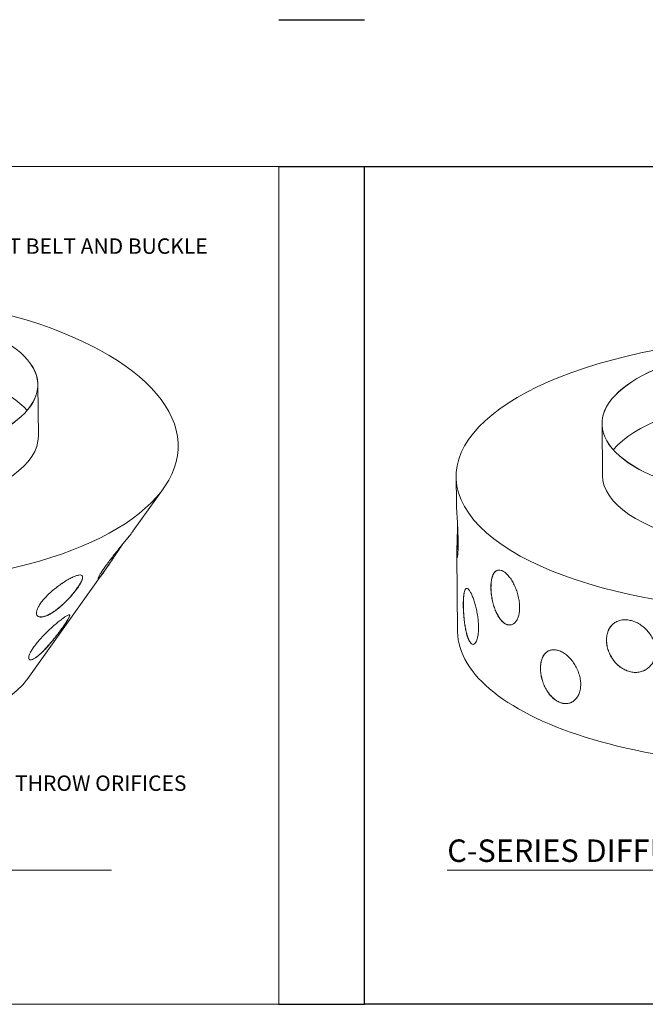
# Model space of a CAD drawing. Units: inches. Extents: x 23500.9 to 23528.6, y 4204.7 to 4232.6.
# Drawn here: x 23502.2 to 23503.4, y 4206.7 to 4208.7 of the extents above; entities that cross this region are included whole.
import ezdxf

# ---------------------------------------------------------------- set-up
doc = ezdxf.new("R2010")
doc.units = ezdxf.units.IN
doc.header["$MEASUREMENT"] = 0
doc.layers.add('DuctSox Details', color=7, linetype='Continuous')
doc.styles.add('DS Text', font='romans.shx')

# ---------------------------------------------------------------- blocks, each defined once
blk = doc.blocks.new('C-Series Diffuser Flat Wall Round Inlet')
at = {"color": 0, "linetype": 'Continuous', "lineweight": 0, "extrusion": (0.962864, 0.11665, -0.243486)}
for p, q in [((0.4748, 1.0558), (0.4738, 1.1588)), ((0.1831, 1.0011), (0.1825, 1.0528)), ((0.1856, 0.7439), (0.1841, 0.8986))]:
    blk.add_line(p, q, dxfattribs=at)
blk.add_lwpolyline([(0, 1.6729), (1.7664, 1.6729), (1.7664, 0), (0, 0)], close=True)
at = {"color": 0, "linetype": 'Continuous', "lineweight": 0}
for centre, major_axis, start_param in [((0.8631, 1.0597), (-0.6806, -0.0068), -4.443191), ((0.8621, 1.1627), (0.3883, 0.0039), -4.443191), ((0.8662, 0.7507), (-0.6806, -0.0068), 0)]:
    blk.add_ellipse(centre, major_axis=major_axis, ratio=0.402311, start_param=start_param, end_param=1.839994, dxfattribs=at)
at = {"color": 0, "linetype": 'Continuous', "lineweight": 0, "extrusion": (1.54865e-16, 4.60371e-17, -1)}
blk.add_ellipse((0.8621, 1.1627), major_axis=(-0.3881, -0.0039), ratio=0.402311, start_param=-4.981587, end_param=1.301598, dxfattribs=at)
at = {"color": 0, "linetype": 'Continuous', "lineweight": 0, "extrusion": (1.85435e-16, -2.34696e-16, -1)}
blk.add_ellipse((0.8631, 1.0595), major_axis=(-0.3881, -0.0039), ratio=0.402311, start_param=0.336789, end_param=1.301598, dxfattribs=at)
at = {"color": 0, "linetype": 'Continuous', "lineweight": 0, "extrusion": (2.93914e-16, 1.96732e-17, -1)}
blk.add_ellipse((0.8631, 1.0597), major_axis=(0.3883, 0.0039), ratio=0.402311, start_param=0, end_param=3.141593, dxfattribs=at)
at = {"color": 0, "linetype": 'Continuous', "lineweight": 0}
for points, knots in [([(0.1831, 1.0011), (0.1831, 1.0006), (0.1831, 1), (0.1831, 0.9979), (0.1832, 0.9961), (0.1834, 0.9919), (0.1836, 0.9895), (0.1839, 0.984), (0.1841, 0.9811), (0.1845, 0.9748), (0.1847, 0.9716), (0.1851, 0.965), (0.1853, 0.9615), (0.1856, 0.9542), (0.1858, 0.9504), (0.1861, 0.9429), (0.1863, 0.9392), (0.1865, 0.932), (0.1865, 0.9285), (0.1866, 0.9252)], [28.156451, 28.156451, 28.156451, 28.156451, 28.717582, 28.717582, 29.914147, 29.914147, 31.110712, 31.110712, 32.307277, 32.307277, 33.503842, 33.503842, 34.700409, 34.700409, 35.896976, 35.896976, 37.093543, 37.093543, 38.29011, 38.29011, 38.29011, 38.29011]), ([(0.1866, 0.9252), (0.1866, 0.922), (0.1866, 0.9188), (0.1865, 0.9127), (0.1865, 0.9098), (0.1863, 0.9047), (0.1862, 0.9023), (0.1859, 0.8984), (0.1857, 0.8967), (0.1854, 0.8942), (0.1853, 0.8931), (0.185, 0.8918), (0.1848, 0.8915), (0.1845, 0.8917), (0.1844, 0.8921), (0.1842, 0.8938), (0.1842, 0.8949), (0.1841, 0.8978), (0.1841, 0.8995), (0.1841, 0.9038), (0.1841, 0.9062), (0.1842, 0.9116), (0.1843, 0.9146), (0.1845, 0.9209), (0.1846, 0.9241), (0.1848, 0.9307), (0.1849, 0.9343), (0.1851, 0.9415), (0.1851, 0.9453), (0.1853, 0.9528), (0.1853, 0.9565), (0.1853, 0.9602), (0.1853, 0.9603), (0.1853, 0.9603)], [0, 0, 0, 0, 1.196567, 1.196567, 2.393134, 2.393134, 3.589701, 3.589701, 4.786267, 4.786267, 5.982832, 5.982832, 7.179397, 7.179397, 8.375962, 8.375962, 9.572527, 9.572527, 10.769092, 10.769092, 11.965657, 11.965657, 13.162222, 13.162222, 14.358787, 14.358787, 15.555354, 15.555354, 16.751921, 16.751921, 17.948488, 17.948488, 17.968334, 17.968334, 17.968334, 17.968334]), ([(0.1855, 0.9566), (0.1855, 0.9541), (0.1855, 0.9516), (0.1854, 0.9453), (0.1853, 0.9415), (0.1851, 0.9343), (0.185, 0.9307), (0.1848, 0.9241), (0.1847, 0.9209), (0.1845, 0.9146), (0.1845, 0.9116), (0.1843, 0.9062), (0.1843, 0.9038), (0.1843, 0.8995), (0.1843, 0.8978), (0.1844, 0.8949), (0.1845, 0.8938), (0.1846, 0.8923), (0.1847, 0.8918), (0.1848, 0.8917)], [20.730953, 20.730953, 20.730953, 20.730953, 21.538196, 21.538196, 22.734763, 22.734763, 23.93133, 23.93133, 25.127895, 25.127895, 26.324461, 26.324461, 27.521026, 27.521026, 28.717592, 28.717592, 29.914157, 29.914157, 30.915885, 30.915885, 30.915885, 30.915885]), ([(0.3094, 0.7934), (0.3094, 0.7902), (0.3092, 0.7869), (0.3085, 0.7808), (0.3079, 0.7778), (0.3063, 0.7724), (0.3053, 0.7699), (0.303, 0.7657), (0.3017, 0.7638), (0.2989, 0.7609), (0.2974, 0.7597), (0.2941, 0.758), (0.2923, 0.7574), (0.2886, 0.7571), (0.2867, 0.7574), (0.2829, 0.7585), (0.281, 0.7594), (0.2774, 0.7619), (0.2755, 0.7634), (0.2719, 0.7672), (0.2701, 0.7695), (0.2668, 0.7745), (0.2652, 0.7773), (0.2623, 0.7833), (0.2609, 0.7864), (0.2586, 0.7927), (0.2575, 0.7962), (0.2556, 0.8033), (0.2548, 0.8069), (0.2534, 0.8143), (0.2529, 0.818), (0.2522, 0.8252), (0.252, 0.8286), (0.252, 0.8351), (0.2521, 0.8383), (0.2526, 0.8445), (0.2531, 0.8474), (0.2543, 0.8527), (0.2551, 0.8551), (0.2569, 0.8592), (0.2579, 0.861), (0.2602, 0.8638), (0.2614, 0.8649), (0.2643, 0.8666), (0.2659, 0.867), (0.2692, 0.8673), (0.2709, 0.867), (0.2745, 0.8658), (0.2764, 0.8648), (0.28, 0.8624), (0.2818, 0.8609), (0.2857, 0.8571), (0.2876, 0.8549), (0.2913, 0.85), (0.2932, 0.8472), (0.2966, 0.8414), (0.2982, 0.8383), (0.301, 0.8321), (0.3024, 0.8287), (0.3048, 0.8218), (0.3058, 0.8182), (0.3075, 0.8109), (0.3082, 0.8072), (0.3091, 0.8001), (0.3093, 0.7966), (0.3094, 0.7934)], [0, 0, 0, 0, 1.196567, 1.196567, 2.393134, 2.393134, 3.589701, 3.589701, 4.786267, 4.786267, 5.982832, 5.982832, 7.179397, 7.179397, 8.375962, 8.375962, 9.572527, 9.572527, 10.769092, 10.769092, 11.965657, 11.965657, 13.162222, 13.162222, 14.358787, 14.358787, 15.555354, 15.555354, 16.751921, 16.751921, 17.948488, 17.948488, 19.145055, 19.145055, 20.341622, 20.341622, 21.538189, 21.538189, 22.734755, 22.734755, 23.931322, 23.931322, 25.127887, 25.127887, 26.324452, 26.324452, 27.521017, 27.521017, 28.717582, 28.717582, 29.914147, 29.914147, 31.110712, 31.110712, 32.307277, 32.307277, 33.503842, 33.503842, 34.700409, 34.700409, 35.896976, 35.896976, 37.093543, 37.093543, 38.29011, 38.29011, 38.29011, 38.29011]), ([(0.2657, 0.8669), (0.2648, 0.8666), (0.2639, 0.8663), (0.2616, 0.865), (0.2603, 0.8638), (0.2581, 0.861), (0.2571, 0.8593), (0.2553, 0.8551), (0.2545, 0.8527), (0.2533, 0.8474), (0.2528, 0.8445), (0.2523, 0.8384), (0.2522, 0.8351), (0.2522, 0.8287), (0.2524, 0.8252), (0.2531, 0.818), (0.2536, 0.8144), (0.2549, 0.807), (0.2558, 0.8033), (0.2577, 0.7962), (0.2588, 0.7928), (0.2611, 0.7865), (0.2625, 0.7833), (0.2654, 0.7774), (0.267, 0.7746), (0.2703, 0.7695), (0.2721, 0.7673), (0.2757, 0.7635), (0.2776, 0.7619), (0.2812, 0.7595), (0.2831, 0.7586), (0.2869, 0.7574), (0.2888, 0.7572), (0.2913, 0.7574), (0.292, 0.7575), (0.2927, 0.7577)], [12.460154, 12.460154, 12.460154, 12.460154, 13.162227, 13.162227, 14.358792, 14.358792, 15.555359, 15.555359, 16.751927, 16.751927, 17.948494, 17.948494, 19.145061, 19.145061, 20.341628, 20.341628, 21.538196, 21.538196, 22.734763, 22.734763, 23.93133, 23.93133, 25.127895, 25.127895, 26.324461, 26.324461, 27.521026, 27.521026, 28.717592, 28.717592, 29.914157, 29.914157, 31.110722, 31.110722, 31.559183, 31.559183, 31.559183, 31.559183]), ([(0.2273, 0.7531), (0.2273, 0.7499), (0.2272, 0.7467), (0.2268, 0.7405), (0.2264, 0.7376), (0.2255, 0.7324), (0.2249, 0.73), (0.2236, 0.7259), (0.2228, 0.7242), (0.2213, 0.7216), (0.2204, 0.7205), (0.2185, 0.719), (0.2175, 0.7187), (0.2154, 0.7187), (0.2144, 0.7191), (0.2123, 0.7206), (0.2113, 0.7216), (0.2094, 0.7244), (0.2084, 0.7261), (0.2066, 0.7302), (0.2057, 0.7326), (0.204, 0.7379), (0.2032, 0.7409), (0.2018, 0.747), (0.2011, 0.7503), (0.2, 0.7568), (0.1995, 0.7603), (0.1986, 0.7676), (0.1982, 0.7713), (0.1976, 0.7788), (0.1974, 0.7825), (0.197, 0.7897), (0.1969, 0.7932), (0.1969, 0.7997), (0.1969, 0.8029), (0.1971, 0.809), (0.1973, 0.8119), (0.1978, 0.8171), (0.1981, 0.8194), (0.1989, 0.8234), (0.1994, 0.8251), (0.2004, 0.8277), (0.201, 0.8287), (0.2023, 0.8301), (0.2031, 0.8304), (0.2047, 0.8304), (0.2056, 0.83), (0.2074, 0.8285), (0.2084, 0.8274), (0.2103, 0.8246), (0.2113, 0.8229), (0.2134, 0.8188), (0.2144, 0.8165), (0.2166, 0.8112), (0.2176, 0.8083), (0.2196, 0.8022), (0.2205, 0.799), (0.2222, 0.7925), (0.223, 0.789), (0.2244, 0.7819), (0.2251, 0.7781), (0.2261, 0.7707), (0.2265, 0.767), (0.2271, 0.7598), (0.2272, 0.7563), (0.2273, 0.7531)], [0, 0, 0, 0, 1.196567, 1.196567, 2.393134, 2.393134, 3.589701, 3.589701, 4.786267, 4.786267, 5.982832, 5.982832, 7.179397, 7.179397, 8.375962, 8.375962, 9.572527, 9.572527, 10.769092, 10.769092, 11.965657, 11.965657, 13.162222, 13.162222, 14.358787, 14.358787, 15.555354, 15.555354, 16.751921, 16.751921, 17.948488, 17.948488, 19.145055, 19.145055, 20.341622, 20.341622, 21.538189, 21.538189, 22.734755, 22.734755, 23.931322, 23.931322, 25.127887, 25.127887, 26.324452, 26.324452, 27.521017, 27.521017, 28.717582, 28.717582, 29.914147, 29.914147, 31.110712, 31.110712, 32.307277, 32.307277, 33.503842, 33.503842, 34.700409, 34.700409, 35.896976, 35.896976, 37.093543, 37.093543, 38.29011, 38.29011, 38.29011, 38.29011]), ([(0.2036, 0.8304), (0.203, 0.8303), (0.2024, 0.83), (0.2012, 0.8287), (0.2006, 0.8277), (0.1996, 0.8251), (0.1991, 0.8234), (0.1983, 0.8194), (0.198, 0.8171), (0.1975, 0.8119), (0.1973, 0.809), (0.1971, 0.8029), (0.1971, 0.7997), (0.1972, 0.7932), (0.1972, 0.7898), (0.1976, 0.7825), (0.1978, 0.7788), (0.1985, 0.7713), (0.1988, 0.7676), (0.1997, 0.7603), (0.2003, 0.7568), (0.2014, 0.7503), (0.202, 0.7471), (0.2034, 0.7409), (0.2042, 0.7379), (0.2059, 0.7326), (0.2068, 0.7302), (0.2087, 0.7261), (0.2096, 0.7244), (0.2115, 0.7217), (0.2125, 0.7206), (0.2146, 0.7191), (0.2156, 0.7187), (0.2168, 0.7187), (0.217, 0.7187), (0.2171, 0.7187)], [12.229131, 12.229131, 12.229131, 12.229131, 13.162227, 13.162227, 14.358792, 14.358792, 15.555359, 15.555359, 16.751927, 16.751927, 17.948494, 17.948494, 19.145061, 19.145061, 20.341628, 20.341628, 21.538196, 21.538196, 22.734763, 22.734763, 23.93133, 23.93133, 25.127895, 25.127895, 26.324461, 26.324461, 27.521026, 27.521026, 28.717592, 28.717592, 29.914157, 29.914157, 31.110722, 31.110722, 31.27729, 31.27729, 31.27729, 31.27729]), ([(0.5808, 0.7053), (0.5808, 0.7021), (0.5805, 0.6988), (0.5793, 0.6924), (0.5784, 0.6892), (0.5758, 0.6834), (0.5742, 0.6806), (0.5705, 0.6757), (0.5684, 0.6735), (0.564, 0.6698), (0.5615, 0.6681), (0.556, 0.6654), (0.5531, 0.6643), (0.547, 0.6629), (0.5438, 0.6626), (0.5374, 0.6626), (0.5342, 0.663), (0.5281, 0.6644), (0.5249, 0.6654), (0.5186, 0.6681), (0.5155, 0.6698), (0.5095, 0.6738), (0.5067, 0.6761), (0.5014, 0.6812), (0.499, 0.6839), (0.4948, 0.6895), (0.4928, 0.6926), (0.4892, 0.6991), (0.4877, 0.7026), (0.4853, 0.7095), (0.4843, 0.7131), (0.4831, 0.72), (0.4828, 0.7235), (0.4827, 0.7299), (0.4829, 0.7332), (0.4841, 0.7395), (0.4849, 0.7426), (0.4873, 0.7483), (0.4887, 0.751), (0.4921, 0.7557), (0.4941, 0.7578), (0.4982, 0.7613), (0.5006, 0.7629), (0.5058, 0.7654), (0.5086, 0.7663), (0.5145, 0.7676), (0.5176, 0.7679), (0.5239, 0.7677), (0.527, 0.7673), (0.5332, 0.766), (0.5364, 0.765), (0.5428, 0.7624), (0.546, 0.7607), (0.5522, 0.7569), (0.5551, 0.7546), (0.5607, 0.7498), (0.5632, 0.7472), (0.5678, 0.7417), (0.5699, 0.7388), (0.5737, 0.7325), (0.5754, 0.7291), (0.578, 0.7223), (0.5791, 0.7188), (0.5804, 0.712), (0.5808, 0.7086), (0.5808, 0.7053)], [0, 0, 0, 0, 1.196567, 1.196567, 2.393134, 2.393134, 3.589701, 3.589701, 4.786267, 4.786267, 5.982832, 5.982832, 7.179397, 7.179397, 8.375962, 8.375962, 9.572527, 9.572527, 10.769092, 10.769092, 11.965657, 11.965657, 13.162222, 13.162222, 14.358787, 14.358787, 15.555354, 15.555354, 16.751921, 16.751921, 17.948488, 17.948488, 19.145055, 19.145055, 20.341622, 20.341622, 21.538189, 21.538189, 22.734755, 22.734755, 23.931322, 23.931322, 25.127887, 25.127887, 26.324452, 26.324452, 27.521017, 27.521017, 28.717582, 28.717582, 29.914147, 29.914147, 31.110712, 31.110712, 32.307277, 32.307277, 33.503842, 33.503842, 34.700409, 34.700409, 35.896976, 35.896976, 37.093543, 37.093543, 38.29011, 38.29011, 38.29011, 38.29011]), ([(0.4982, 0.7611), (0.4975, 0.7607), (0.4969, 0.7602), (0.4942, 0.7579), (0.4922, 0.7558), (0.4888, 0.7511), (0.4874, 0.7484), (0.485, 0.7427), (0.4842, 0.7396), (0.4831, 0.7333), (0.4828, 0.73), (0.4829, 0.7235), (0.4832, 0.7201), (0.4844, 0.7131), (0.4854, 0.7096), (0.4878, 0.7026), (0.4894, 0.6992), (0.4929, 0.6927), (0.4949, 0.6896), (0.4991, 0.684), (0.5015, 0.6813), (0.5068, 0.6762), (0.5096, 0.6739), (0.5156, 0.6699), (0.5187, 0.6682), (0.525, 0.6655), (0.5282, 0.6644), (0.5343, 0.6631), (0.5375, 0.6627), (0.5439, 0.6627), (0.5471, 0.663), (0.5532, 0.6644), (0.5561, 0.6655), (0.5607, 0.6678), (0.5625, 0.6688), (0.5642, 0.67)], [14.003813, 14.003813, 14.003813, 14.003813, 14.358792, 14.358792, 15.555359, 15.555359, 16.751927, 16.751927, 17.948494, 17.948494, 19.145061, 19.145061, 20.341628, 20.341628, 21.538196, 21.538196, 22.734763, 22.734763, 23.93133, 23.93133, 25.127895, 25.127895, 26.324461, 26.324461, 27.521026, 27.521026, 28.717592, 28.717592, 29.914157, 29.914157, 31.110722, 31.110722, 32.307288, 32.307288, 33.129868, 33.129868, 33.129868, 33.129868]), ([(0.4313, 0.6393), (0.4314, 0.636), (0.4311, 0.6328), (0.4301, 0.6265), (0.4293, 0.6235), (0.4271, 0.6178), (0.4258, 0.6152), (0.4227, 0.6107), (0.421, 0.6087), (0.4172, 0.6054), (0.4151, 0.604), (0.4106, 0.6018), (0.4081, 0.6011), (0.403, 0.6003), (0.4004, 0.6003), (0.3951, 0.6009), (0.3925, 0.6016), (0.3875, 0.6035), (0.3849, 0.6049), (0.3797, 0.6082), (0.3772, 0.6102), (0.3724, 0.6148), (0.3701, 0.6174), (0.3658, 0.623), (0.3639, 0.6259), (0.3605, 0.632), (0.3589, 0.6352), (0.3561, 0.6421), (0.3549, 0.6456), (0.3529, 0.6528), (0.3522, 0.6565), (0.3512, 0.6636), (0.3509, 0.667), (0.3508, 0.6735), (0.351, 0.6767), (0.3519, 0.6829), (0.3526, 0.6859), (0.3544, 0.6914), (0.3556, 0.6939), (0.3583, 0.6983), (0.3598, 0.7002), (0.3631, 0.7033), (0.365, 0.7047), (0.3692, 0.7067), (0.3714, 0.7073), (0.3762, 0.708), (0.3787, 0.708), (0.3838, 0.7072), (0.3864, 0.7065), (0.3915, 0.7046), (0.3941, 0.7033), (0.3994, 0.7), (0.4021, 0.6981), (0.4072, 0.6936), (0.4097, 0.6911), (0.4143, 0.6857), (0.4164, 0.6828), (0.4203, 0.6769), (0.4221, 0.6738), (0.4253, 0.6671), (0.4267, 0.6636), (0.429, 0.6565), (0.4298, 0.6529), (0.431, 0.6459), (0.4313, 0.6425), (0.4313, 0.6393)], [0, 0, 0, 0, 1.196567, 1.196567, 2.393134, 2.393134, 3.589701, 3.589701, 4.786267, 4.786267, 5.982832, 5.982832, 7.179397, 7.179397, 8.375962, 8.375962, 9.572527, 9.572527, 10.769092, 10.769092, 11.965657, 11.965657, 13.162222, 13.162222, 14.358787, 14.358787, 15.555354, 15.555354, 16.751921, 16.751921, 17.948488, 17.948488, 19.145055, 19.145055, 20.341622, 20.341622, 21.538189, 21.538189, 22.734755, 22.734755, 23.931322, 23.931322, 25.127887, 25.127887, 26.324452, 26.324452, 27.521017, 27.521017, 28.717582, 28.717582, 29.914147, 29.914147, 31.110712, 31.110712, 32.307277, 32.307277, 33.503842, 33.503842, 34.700409, 34.700409, 35.896976, 35.896976, 37.093543, 37.093543, 38.29011, 38.29011, 38.29011, 38.29011]), ([(0.3682, 0.7062), (0.3679, 0.706), (0.3676, 0.7059), (0.3652, 0.7047), (0.3633, 0.7034), (0.36, 0.7003), (0.3584, 0.6984), (0.3557, 0.694), (0.3546, 0.6915), (0.3527, 0.686), (0.3521, 0.683), (0.3512, 0.6768), (0.351, 0.6735), (0.3511, 0.6671), (0.3513, 0.6636), (0.3523, 0.6565), (0.3531, 0.6529), (0.355, 0.6457), (0.3562, 0.6421), (0.3591, 0.6353), (0.3607, 0.632), (0.3641, 0.626), (0.366, 0.623), (0.3702, 0.6175), (0.3725, 0.6149), (0.3774, 0.6103), (0.3799, 0.6083), (0.385, 0.6049), (0.3876, 0.6036), (0.3927, 0.6017), (0.3953, 0.601), (0.4006, 0.6003), (0.4032, 0.6003), (0.4078, 0.6011), (0.4099, 0.6016), (0.4118, 0.6024)], [12.979903, 12.979903, 12.979903, 12.979903, 13.162227, 13.162227, 14.358792, 14.358792, 15.555359, 15.555359, 16.751927, 16.751927, 17.948494, 17.948494, 19.145061, 19.145061, 20.341628, 20.341628, 21.538196, 21.538196, 22.734763, 22.734763, 23.93133, 23.93133, 25.127895, 25.127895, 26.324461, 26.324461, 27.521026, 27.521026, 28.717592, 28.717592, 29.914157, 29.914157, 31.110722, 31.110722, 32.096813, 32.096813, 32.096813, 32.096813])]:
    blk.add_open_spline(points, degree=3, knots=knots, dxfattribs=at)
at = {"layer": 'DuctSox Details', "color": 7, "lineweight": 9}
blk.add_line((0.1649, 0.2677), (1.4319, 0.2677), dxfattribs=at)
at = {"layer": 'DuctSox Details', "color": 7, "lineweight": 9, "style": 'DS Text'}
blk.add_text('C-SERIES DIFFUSER DETAIL ', height=0.044897, dxfattribs=at).set_placement((0.1649, 0.2842))
blk = doc.blocks.new('C-Series Diffuser Round Inlet')
at = {"color": 0, "linetype": 'Continuous', "lineweight": 0, "extrusion": (0.962864, 0.11665, -0.243486)}
blk.add_line((1.2861, 1.1346), (1.2851, 1.2376), dxfattribs=at)
at = {"color": 0, "linetype": 'Continuous', "lineweight": 0, "extrusion": (0.446797, -0.401497, 0.799483)}
for p, q in [((1.4748, 0.9445), (1.5358, 1.0302)), ((1.2653, 0.6504), (1.4164, 0.8626))]:
    blk.add_line(p, q, dxfattribs=at)
at = {"color": 0, "linetype": 'Continuous', "lineweight": 0, "extrusion": (-6.03904e-17, -2.26059e-16, -1)}
blk.add_ellipse((0.8978, 1.1308), major_axis=(0.6672, -0.0197), ratio=0.436765, start_param=-1.382511, end_param=2.665371, dxfattribs=at)
at = {"color": 0, "linetype": 'Continuous', "lineweight": 0}
for centre, major_axis, ratio, start_param, end_param in [((0.8967, 1.2337), (0.3883, 0.0039), 0.402311, -4.443191, 1.839994), ((0.8854, 0.7102), (0.3973, -0.0117), 0.436765, -2.665371, -0.284124)]:
    blk.add_ellipse(centre, major_axis=major_axis, ratio=ratio, start_param=start_param, end_param=end_param, dxfattribs=at)
at = {"color": 0, "linetype": 'Continuous', "lineweight": 0, "extrusion": (1.54865e-16, 4.60371e-17, -1)}
blk.add_ellipse((0.8967, 1.2337), major_axis=(-0.3881, -0.0039), ratio=0.402311, start_param=-4.981587, end_param=1.301598, dxfattribs=at)
at = {"color": 0, "linetype": 'Continuous', "lineweight": 0, "extrusion": (2.97494e-16, -3.37662e-16, -1)}
blk.add_ellipse((0.8978, 1.1305), major_axis=(0.3881, 0.0039), ratio=0.402311, start_param=-1.839994, end_param=-0.336789, dxfattribs=at)
at = {"color": 0, "linetype": 'Continuous', "lineweight": 0, "extrusion": (2.93914e-16, 1.96732e-17, -1)}
blk.add_ellipse((0.8978, 1.1308), major_axis=(0.3883, 0.0039), ratio=0.402311, start_param=0, end_param=3.141593, dxfattribs=at)
at = {"color": 0, "linetype": 'Continuous', "lineweight": 0}
for points, knots in [([(1.4711, 0.9396), (1.4723, 0.9412), (1.4734, 0.9425), (1.4744, 0.9439), (1.4746, 0.9442), (1.4748, 0.9445)], [22.712954, 22.712954, 22.712954, 22.712954, 23.703502, 23.703502, 23.974256, 23.974256, 23.974256, 23.974256]), ([(1.4114, 0.8558), (1.4103, 0.8543), (1.4092, 0.853), (1.4074, 0.851), (1.4067, 0.8503), (1.4057, 0.8496), (1.4053, 0.8495), (1.4051, 0.85), (1.4052, 0.8505), (1.4058, 0.852), (1.4062, 0.8531), (1.4076, 0.8558), (1.4086, 0.8574), (1.4108, 0.8612), (1.4122, 0.8633), (1.4152, 0.8678), (1.4168, 0.8702), (1.4204, 0.8753), (1.4225, 0.8782), (1.427, 0.8843), (1.4294, 0.8874), (1.4344, 0.8939), (1.4369, 0.8971), (1.442, 0.9035), (1.4445, 0.9067), (1.4493, 0.9126), (1.4517, 0.9156), (1.4564, 0.9214), (1.4587, 0.9242), (1.4629, 0.9294), (1.4649, 0.9318), (1.4683, 0.9361), (1.4698, 0.938), (1.4711, 0.9396)], [7.394288, 7.394288, 7.394288, 7.394288, 8.318544, 8.318544, 9.242799, 9.242799, 10.167054, 10.167054, 11.091309, 11.091309, 12.015626, 12.015626, 12.939943, 12.939943, 13.86426, 13.86426, 14.788577, 14.788577, 15.779123, 15.779123, 16.769669, 16.769669, 17.760215, 17.760215, 18.750761, 18.750761, 19.741309, 19.741309, 20.731858, 20.731858, 21.722406, 21.722406, 22.712954, 22.712954, 22.712954, 22.712954]), ([(1.4052, 0.8498), (1.4054, 0.8498), (1.4056, 0.8499), (1.4065, 0.8505), (1.4072, 0.8512), (1.409, 0.8532), (1.41, 0.8545), (1.4123, 0.8574), (1.4137, 0.8592), (1.4166, 0.8633), (1.4183, 0.8657), (1.4218, 0.8708), (1.4236, 0.8735), (1.4275, 0.8792), (1.4294, 0.8821), (1.4333, 0.888), (1.4354, 0.8911), (1.4396, 0.8974), (1.4418, 0.9006), (1.4461, 0.907), (1.4482, 0.9102), (1.4513, 0.9147), (1.4524, 0.9162), (1.4534, 0.9176)], [20.822425, 20.822425, 20.822425, 20.822425, 21.394694, 21.394694, 22.318935, 22.318935, 23.243175, 23.243175, 24.167416, 24.167416, 25.091657, 25.091657, 26.015897, 26.015897, 26.940138, 26.940138, 27.864441, 27.864441, 28.788744, 28.788744, 29.713046, 29.713046, 30.180408, 30.180408, 30.180408, 30.180408]), ([(1.4561, 0.921), (1.4544, 0.9185), (1.4525, 0.9158), (1.4485, 0.91), (1.4463, 0.9068), (1.442, 0.9005), (1.4398, 0.8972), (1.4356, 0.8909), (1.4336, 0.8878), (1.4297, 0.882), (1.4277, 0.879), (1.4239, 0.8733), (1.422, 0.8706), (1.4185, 0.8655), (1.4169, 0.8632), (1.4139, 0.859), (1.4126, 0.8573), (1.4114, 0.8558)], [30.697293, 30.697293, 30.697293, 30.697293, 31.561648, 31.561648, 32.485965, 32.485965, 33.410282, 33.410282, 34.334599, 34.334599, 35.258854, 35.258854, 36.183109, 36.183109, 37.107364, 37.107364, 38.031619, 38.031619, 38.031619, 38.031619]), ([(1.3056, 0.7772), (1.3032, 0.7761), (1.3009, 0.7751), (1.2964, 0.7738), (1.2944, 0.7733), (1.2906, 0.773), (1.289, 0.7732), (1.2862, 0.774), (1.2851, 0.7747), (1.2835, 0.7764), (1.2829, 0.7775), (1.2822, 0.7802), (1.2822, 0.7818), (1.2827, 0.7854), (1.2833, 0.7873), (1.285, 0.7915), (1.2861, 0.7937), (1.2888, 0.7983), (1.2906, 0.8009), (1.2947, 0.8063), (1.297, 0.809), (1.3022, 0.8146), (1.305, 0.8174), (1.3108, 0.8229), (1.3138, 0.8255), (1.3198, 0.8305), (1.323, 0.833), (1.3294, 0.8378), (1.3327, 0.8401), (1.3392, 0.8443), (1.3423, 0.8463), (1.3483, 0.8497), (1.3511, 0.8512), (1.3537, 0.8524)], [7.394288, 7.394288, 7.394288, 7.394288, 8.318544, 8.318544, 9.242799, 9.242799, 10.167054, 10.167054, 11.091309, 11.091309, 12.015626, 12.015626, 12.939943, 12.939943, 13.86426, 13.86426, 14.788577, 14.788577, 15.779123, 15.779123, 16.769669, 16.769669, 17.760215, 17.760215, 18.750761, 18.750761, 19.741309, 19.741309, 20.731858, 20.731858, 21.722406, 21.722406, 22.712954, 22.712954, 22.712954, 22.712954]), ([(1.3537, 0.8524), (1.3562, 0.8536), (1.3587, 0.8547), (1.3632, 0.8563), (1.3652, 0.8568), (1.3687, 0.8574), (1.3702, 0.8573), (1.3725, 0.8567), (1.3733, 0.8562), (1.3743, 0.8546), (1.3746, 0.8535), (1.3744, 0.8507), (1.374, 0.8491), (1.3727, 0.8453), (1.3717, 0.8432), (1.3691, 0.8386), (1.3676, 0.8361), (1.3659, 0.8336), (1.3643, 0.8313), (1.3625, 0.8287), (1.3585, 0.8234), (1.3562, 0.8206), (1.3514, 0.815), (1.3489, 0.8122), (1.3437, 0.8067), (1.3411, 0.804), (1.3358, 0.799), (1.333, 0.7964), (1.3274, 0.7916), (1.3245, 0.7893), (1.3188, 0.7851), (1.316, 0.7831), (1.3106, 0.7798), (1.308, 0.7784), (1.3056, 0.7772)], [22.712954, 22.712954, 22.712954, 22.712954, 23.703502, 23.703502, 24.69405, 24.69405, 25.684598, 25.684598, 26.675146, 26.675146, 27.665692, 27.665692, 28.656239, 28.656239, 29.646785, 29.646785, 30.637331, 30.637331, 30.637331, 31.561648, 31.561648, 32.485965, 32.485965, 33.410282, 33.410282, 34.334599, 34.334599, 35.258854, 35.258854, 36.183109, 36.183109, 37.107364, 37.107364, 38.031619, 38.031619, 38.031619, 38.031619]), ([(1.3657, 0.8338), (1.3674, 0.8364), (1.3689, 0.8388), (1.3715, 0.8434), (1.3725, 0.8455), (1.3738, 0.8493), (1.3742, 0.8509), (1.3744, 0.8537), (1.3741, 0.8548), (1.3735, 0.8557), (1.3735, 0.8558), (1.3734, 0.8559)], [0, 0, 0, 0, 0.990562, 0.990562, 1.981123, 1.981123, 2.971685, 2.971685, 3.962246, 3.962246, 4.111929, 4.111929, 4.111929, 4.111929]), ([(1.284, 0.7758), (1.2841, 0.7758), (1.2841, 0.7758), (1.2849, 0.7749), (1.2861, 0.7742), (1.2888, 0.7734), (1.2905, 0.7733), (1.2942, 0.7735), (1.2963, 0.774), (1.3007, 0.7753), (1.303, 0.7763), (1.3078, 0.7786), (1.3104, 0.78), (1.3158, 0.7833), (1.3186, 0.7853), (1.3243, 0.7895), (1.3272, 0.7918), (1.3328, 0.7967), (1.3356, 0.7992), (1.3409, 0.8042), (1.3435, 0.8069), (1.3487, 0.8124), (1.3513, 0.8153), (1.356, 0.8209), (1.3583, 0.8236), (1.3623, 0.829), (1.3642, 0.8315), (1.3657, 0.8338)], [19.519694, 19.519694, 19.519694, 19.519694, 19.546213, 19.546213, 20.470453, 20.470453, 21.394694, 21.394694, 22.318935, 22.318935, 23.243175, 23.243175, 24.167416, 24.167416, 25.091657, 25.091657, 26.015897, 26.015897, 26.940138, 26.940138, 27.864441, 27.864441, 28.788744, 28.788744, 29.713046, 29.713046, 30.637349, 30.637349, 30.637349, 30.637349]), ([(1.2819, 0.6927), (1.28, 0.6914), (1.2783, 0.6903), (1.275, 0.6886), (1.2735, 0.688), (1.2709, 0.6874), (1.2698, 0.6875), (1.2682, 0.6881), (1.2676, 0.6887), (1.2668, 0.6903), (1.2667, 0.6913), (1.2669, 0.694), (1.2673, 0.6956), (1.2685, 0.6992), (1.2694, 0.7012), (1.2717, 0.7054), (1.2731, 0.7077), (1.2762, 0.7125), (1.2782, 0.7152), (1.2825, 0.7209), (1.285, 0.7238), (1.2902, 0.7298), (1.2929, 0.7328), (1.2986, 0.7387), (1.3015, 0.7416), (1.3071, 0.747), (1.31, 0.7498), (1.3158, 0.755), (1.3188, 0.7576), (1.3244, 0.7623), (1.327, 0.7645), (1.332, 0.7684), (1.3343, 0.7701), (1.3363, 0.7716)], [7.347418, 7.347418, 7.347418, 7.347418, 8.265793, 8.265793, 9.184168, 9.184168, 10.102543, 10.102543, 11.020917, 11.020917, 11.939397, 11.939397, 12.857877, 12.857877, 13.776356, 13.776356, 14.694836, 14.694836, 15.691753, 15.691753, 16.68867, 16.68867, 17.685587, 17.685587, 18.682504, 18.682504, 19.679424, 19.679424, 20.676343, 20.676343, 21.673263, 21.673263, 22.670183, 22.670183, 22.670183, 22.670183]), ([(1.3363, 0.7716), (1.3383, 0.773), (1.3401, 0.7742), (1.3433, 0.7762), (1.3447, 0.7769), (1.3469, 0.7777), (1.3477, 0.7778), (1.3486, 0.7774), (1.3488, 0.7769), (1.3487, 0.7754), (1.3483, 0.7743), (1.3471, 0.7715), (1.3461, 0.7698), (1.3438, 0.7659), (1.3424, 0.7637), (1.3392, 0.7589), (1.3374, 0.7563), (1.3355, 0.7536), (1.3338, 0.7511), (1.3318, 0.7485), (1.3277, 0.7428), (1.3255, 0.7399), (1.3209, 0.7339), (1.3185, 0.7309), (1.3137, 0.725), (1.3113, 0.7221), (1.3067, 0.7167), (1.3043, 0.7139), (1.2995, 0.7087), (1.2971, 0.7061), (1.2924, 0.7015), (1.2901, 0.6993), (1.2857, 0.6956), (1.2837, 0.694), (1.2819, 0.6927)], [22.670183, 22.670183, 22.670183, 22.670183, 23.667102, 23.667102, 24.664022, 24.664022, 25.660942, 25.660942, 26.657861, 26.657861, 27.654778, 27.654778, 28.651695, 28.651695, 29.648612, 29.648612, 30.64553, 30.64553, 30.64553, 31.564009, 31.564009, 32.482489, 32.482489, 33.400968, 33.400968, 34.319448, 34.319448, 35.237823, 35.237823, 36.156198, 36.156198, 37.074572, 37.074572, 37.992947, 37.992947, 37.992947, 37.992947]), ([(1.3353, 0.7538), (1.3372, 0.7565), (1.339, 0.7591), (1.3422, 0.7639), (1.3436, 0.7661), (1.3459, 0.77), (1.3468, 0.7717), (1.3481, 0.7745), (1.3484, 0.7756), (1.3486, 0.7769), (1.3485, 0.7773), (1.3483, 0.7775)], [0, 0, 0, 0, 0.996939, 0.996939, 1.993878, 1.993878, 2.990817, 2.990817, 3.987756, 3.987756, 4.67799, 4.67799, 4.67799, 4.67799]), ([(1.2679, 0.6885), (1.2681, 0.6883), (1.2684, 0.6881), (1.2696, 0.6877), (1.2707, 0.6876), (1.2733, 0.6882), (1.2748, 0.6888), (1.278, 0.6904), (1.2798, 0.6916), (1.2835, 0.6942), (1.2855, 0.6958), (1.2898, 0.6995), (1.2921, 0.7017), (1.2968, 0.7063), (1.2993, 0.7089), (1.3041, 0.7141), (1.3065, 0.7169), (1.3111, 0.7223), (1.3135, 0.7252), (1.3183, 0.7311), (1.3207, 0.7341), (1.3252, 0.7401), (1.3275, 0.743), (1.3316, 0.7487), (1.3336, 0.7513), (1.3353, 0.7538)], [20.166082, 20.166082, 20.166082, 20.166082, 20.543238, 20.543238, 21.461593, 21.461593, 22.379947, 22.379947, 23.298302, 23.298302, 24.216657, 24.216657, 25.135012, 25.135012, 26.053367, 26.053367, 26.971722, 26.971722, 27.890181, 27.890181, 28.808641, 28.808641, 29.7271, 29.7271, 30.64556, 30.64556, 30.64556, 30.64556])]:
    blk.add_open_spline(points, degree=3, knots=knots, dxfattribs=at)
blk.add_open_spline([(1.334, 0.8409), (1.3344, 0.8407), (1.3347, 0.8405), (1.335, 0.8404)], degree=3, dxfattribs=at)
at = {"layer": 'DuctSox Details', "color": 7, "lineweight": 9}
for p, q in [((1.7664, 1.6729), (0, 1.6729)), ((1.7664, 0), (1.7664, 1.6729)), ((0.1649, 0.2677), (1.4319, 0.2677))]:
    blk.add_line(p, q, dxfattribs=at)
at = {"layer": 'DuctSox Details', "lineweight": 9}
blk.add_line((1.7664, 0), (0, 0), dxfattribs=at)
at = {"layer": 'DuctSox Details', "color": 7, "lineweight": 9, "style": 'DS Text'}
for s, p in [('INLET BELT AND BUCKLE', (1.136, 1.4985)), ('HIGH THROW ORIFICES', (1.1278, 0.4261))]:
    blk.add_text(s, height=0.030787, dxfattribs=at).set_placement(p)

msp = doc.modelspace()

# ---------------------------------------------------------------- linework, layer by layer
at = {"layer": 'DuctSox Details'}
for p, q in [((23502.6895, 4208.6723), (23502.8605, 4208.6723)), ((23502.6898, 4208.3792), (23502.8608, 4208.3792)), ((23502.6898, 4206.7063), (23502.8608, 4206.7063))]:
    msp.add_line(p, q, dxfattribs=at)

# ---------------------------------------------------------------- block references
for name, p in [('C-Series Diffuser Round Inlet', (23500.9234, 4206.7063)), ('C-Series Diffuser Flat Wall Round Inlet', (23502.8608, 4206.7063))]:
    msp.add_blockref(name, p)

doc.saveas('drawing.dxf')
